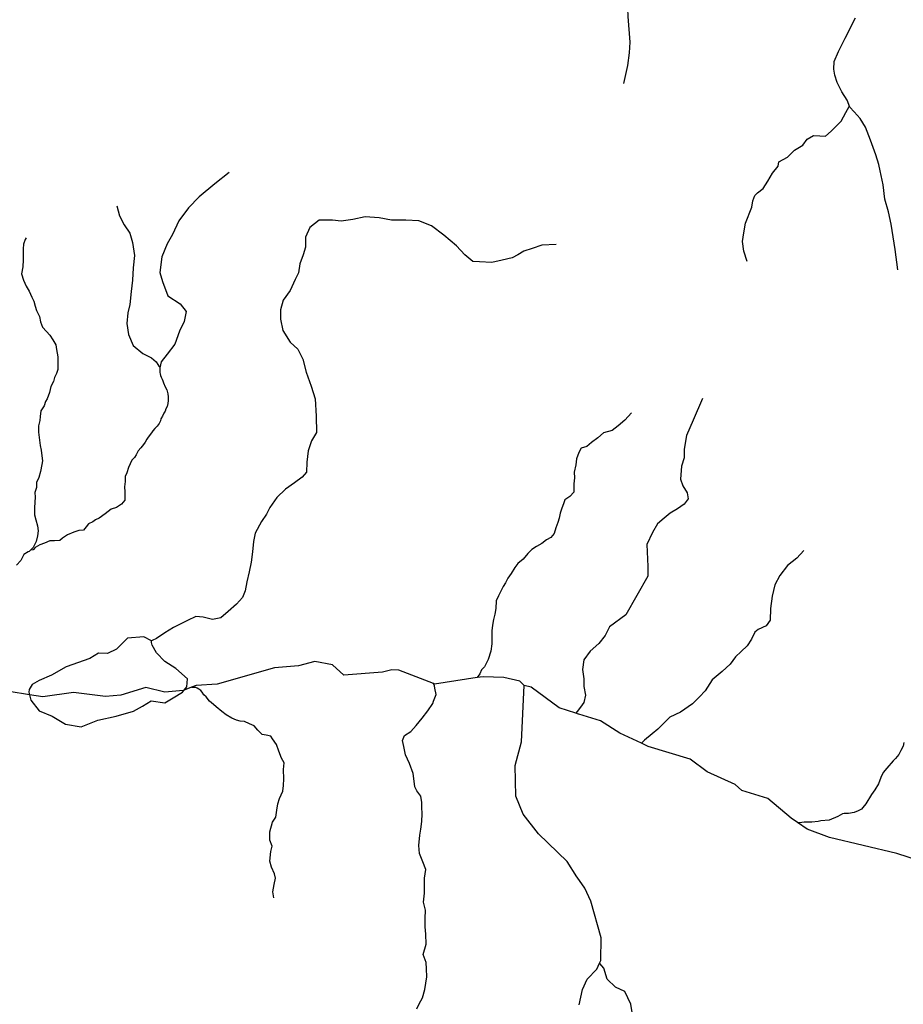
# Model space of a CAD drawing. Units: inches. Extents: x 2422421 to 2735615, y 1421226 to 1661445.
# Drawn here: x 2636984 to 2650657, y 1498626 to 1513870 of the extents above; entities that cross this region are included whole.
import ezdxf

# ---------------------------------------------------------------- set-up
doc = ezdxf.new("R2010")
doc.units = ezdxf.units.IN
doc.header["$MEASUREMENT"] = 0
doc.layers.add('WaterFeatureLine', color=197, linetype='Continuous')

msp = doc.modelspace()

# ---------------------------------------------------------------- linework, layer by layer
at = {"layer": 'WaterFeatureLine'}
for p, q in [((2639642, 1503534), (2639529, 1503489)), ((2637134, 1503420), (2636821, 1503469))]:
    msp.add_line(p, q, dxfattribs=at)
for points in [[(2646332, 1512883, 0), (2646396, 1513159, 0), (2646422, 1513355, 0), (2646428, 1513520, 0), (2646401, 1513918, 0), (2646390, 1514168, 0), (2646380, 1514316, 0), (2646497, 1514608, 0), (2646640, 1514959, 0), (2646767, 1515267, 0), (2646858, 1515458, 0), (2646868, 1515659, 0), (2646927, 1515845, 0), (2646969, 1515962, 0), (2647008, 1516096, 0)], [(2650574, 1509997, 0), (2650531, 1510311, 0), (2650468, 1510703, 0), (2650425, 1510895, 0), (2650372, 1511091, 0), (2650346, 1511314, 0), (2650298, 1511532, 0), (2650277, 1511627, 0), (2650234, 1511776, 0), (2650149, 1512004, 0), (2650070, 1512206, 0), (2649990, 1512339, 0), (2649894, 1512445, 0), (2649831, 1512514, 0), (2649788, 1512625, 0), (2649703, 1512755, 0), (2649634, 1512899, 0), (2649597, 1513010, 0), (2649581, 1513106, 0), (2649586, 1513223, 0), (2649655, 1513377, 0), (2649756, 1513584, 0), (2649916, 1513897, 0)], [(2648238, 1510125, 0), (2648190, 1510284, 0), (2648169, 1510438, 0), (2648190, 1510571, 0), (2648217, 1510719, 0), (2648312, 1510969, 0), (2648328, 1511064, 0), (2648360, 1511149, 0), (2648403, 1511192, 0), (2648487, 1511256, 0), (2648562, 1511372, 0), (2648631, 1511494, 0), (2648721, 1511601, 0), (2648732, 1511670, 0), (2648864, 1511744, 0), (2648971, 1511850, 0), (2649103, 1511930, 0), (2649167, 1512020, 0), (2649268, 1512078, 0), (2649363, 1512073, 0), (2649454, 1512068, 0), (2649539, 1512142, 0), (2649693, 1512301, 0), (2649767, 1512434, 0), (2649820, 1512524, 0)], [(2640225, 1511502, 0), (2640003, 1511330, 0), (2639760, 1511128, 0), (2639598, 1510957, 0), (2639447, 1510755, 0), (2639346, 1510542, 0), (2639265, 1510401, 0), (2639184, 1510199, 0), (2639154, 1509957, 0), (2639194, 1509815, 0), (2639275, 1509593, 0), (2639467, 1509472, 0), (2639558, 1509350, 0), (2639528, 1509199, 0), (2639457, 1509047, 0), (2639386, 1508845, 0), (2639265, 1508694, 0), (2639174, 1508573, 0), (2639154, 1508480, 0)], [(2638487, 1510987, 0), (2638528, 1510835, 0), (2638598, 1510694, 0), (2638689, 1510563, 0), (2638730, 1510421, 0), (2638760, 1510219, 0), (2638740, 1510027, 0), (2638730, 1509835, 0), (2638709, 1509664, 0), (2638689, 1509462, 0), (2638659, 1509330, 0), (2638639, 1509169, 0), (2638669, 1508997, 0), (2638740, 1508825, 0), (2638891, 1508704, 0), (2639023, 1508633, 0), (2639093, 1508573, 0), (2639119, 1508534, 0), (2639139, 1508508, 0), (2639150, 1508492, 0), (2639154, 1508480, 0)], [(2645287, 1510388, 0), (2645063, 1510379, 0), (2644916, 1510327, 0), (2644787, 1510284, 0), (2644692, 1510232, 0), (2644606, 1510181, 0), (2644451, 1510146, 0), (2644287, 1510112, 0), (2644097, 1510120, 0), (2643994, 1510129, 0), (2643873, 1510232, 0), (2643744, 1510370, 0), (2643546, 1510534, 0), (2643356, 1510681, 0), (2643158, 1510758, 0), (2642960, 1510767, 0), (2642735, 1510767, 0), (2642546, 1510801, 0), (2642330, 1510819, 0), (2642141, 1510775, 0), (2641960, 1510750, 0), (2641822, 1510767, 0), (2641615, 1510767, 0), (2641473, 1510651, 0), (2641404, 1510504, 0), (2641404, 1510349, 0), (2641369, 1510228, 0), (2641317, 1510090, 0), (2641300, 1509952, 0), (2641248, 1509849, 0), (2641171, 1509676, 0), (2641063, 1509526, 0), (2641020, 1509379, 0), (2641020, 1509232, 0), (2641054, 1509060, 0), (2641167, 1508879, 0), (2641287, 1508767, 0), (2641365, 1508612, 0), (2641417, 1508414, 0), (2641494, 1508198, 0), (2641554, 1508000, 0), (2641572, 1507732, 0), (2641576, 1507478, 0), (2641498, 1507349, 0), (2641447, 1507194, 0), (2641429, 1507021, 0), (2641421, 1506866, 0), (2641352, 1506789, 0), (2641235, 1506698, 0), (2641098, 1506603, 0), (2640960, 1506474, 0), (2640856, 1506319, 0), (2640804, 1506215, 0), (2640723, 1506099, 0), (2640628, 1505918, 0), (2640602, 1505789, 0), (2640585, 1505633, 0), (2640567, 1505470, 0), (2640533, 1505323, 0), (2640498, 1505168, 0), (2640473, 1505030, 0), (2640429, 1504927, 0), (2640339, 1504819, 0), (2640210, 1504707, 0), (2640098, 1504612, 0), (2639968, 1504586, 0), (2639822, 1504620, 0), (2639710, 1504629, 0), (2639580, 1504569, 0), (2639361, 1504461, 0), (2639231, 1504375, 0), (2639102, 1504289, 0), (2639035, 1504260, 0), (2639025, 1504254, 0)], [(2637085, 1510495, 0), (2637067, 1510466, 0), (2637041, 1510397, 0), (2637035, 1510324, 0), (2637035, 1510255, 0), (2637035, 1510150, 0), (2637033, 1510046, 0), (2637012, 1509933, 0), (2637041, 1509840, 0), (2637082, 1509747, 0), (2637131, 1509666, 0), (2637172, 1509573, 0), (2637201, 1509513, 0), (2637222, 1509436, 0), (2637243, 1509366, 0), (2637289, 1509273, 0), (2637304, 1509192, 0), (2637338, 1509108, 0), (2637399, 1509041, 0), (2637449, 1508986, 0), (2637498, 1508914, 0), (2637543, 1508837, 0), (2637554, 1508762, 0), (2637575, 1508651, 0), (2637575, 1508535, 0), (2637575, 1508454, 0), (2637552, 1508390, 0), (2637523, 1508330, 0), (2637505, 1508269, 0), (2637466, 1508192, 0), (2637443, 1508099, 0), (2637408, 1507998, 0), (2637382, 1507957, 0), (2637362, 1507893, 0), (2637312, 1507815, 0), (2637298, 1507728, 0), (2637295, 1507664, 0), (2637276, 1507582, 0), (2637273, 1507483, 0), (2637291, 1507361, 0), (2637299, 1507277, 0), (2637314, 1507208, 0), (2637325, 1507118, 0), (2637334, 1507039, 0), (2637324, 1506983, 0), (2637304, 1506873, 0), (2637278, 1506783, 0), (2637243, 1506705, 0), (2637243, 1506626, 0), (2637220, 1506551, 0), (2637222, 1506478, 0), (2637215, 1506317, 0), (2637212, 1506202, 0), (2637235, 1506129, 0), (2637259, 1506033, 0), (2637270, 1505955, 0), (2637257, 1505878, 0), (2637237, 1505794, 0), (2637191, 1505698, 0), (2637157, 1505663, 0), (2637150, 1505655, 0)], [(2639154, 1508480, 0), (2639154, 1508446, 0), (2639152, 1508409, 0), (2639155, 1508386, 0), (2639163, 1508363, 0), (2639175, 1508337, 0), (2639190, 1508306, 0), (2639199, 1508277, 0), (2639210, 1508248, 0), (2639235, 1508185, 0), (2639258, 1508141, 0), (2639274, 1508080, 0), (2639279, 1508031, 0), (2639281, 1507977, 0), (2639275, 1507927, 0), (2639264, 1507883, 0), (2639243, 1507845, 0), (2639232, 1507809, 0), (2639214, 1507777, 0), (2639191, 1507734, 0), (2639167, 1507692, 0), (2639160, 1507661, 0), (2639141, 1507616, 0), (2639109, 1507578, 0), (2639074, 1507539, 0), (2639045, 1507507, 0), (2639021, 1507475, 0), (2638972, 1507405, 0), (2638952, 1507376, 0), (2638926, 1507329, 0), (2638897, 1507292, 0), (2638859, 1507242, 0), (2638818, 1507196, 0), (2638784, 1507135, 0), (2638758, 1507092, 0), (2638720, 1507051, 0), (2638691, 1506996, 0), (2638665, 1506938, 0), (2638642, 1506854, 0), (2638617, 1506797, 0), (2638614, 1506722, 0), (2638605, 1506638, 0), (2638608, 1506562, 0), (2638611, 1506487, 0), (2638608, 1506429, 0), (2638559, 1506371, 0), (2638484, 1506316, 0), (2638397, 1506290, 0), (2638305, 1506219, 0), (2638213, 1506152, 0), (2638155, 1506126, 0), (2638114, 1506094, 0), (2638050, 1506065, 0), (2638012, 1506019, 0), (2637972, 1505967, 0), (2637899, 1505961, 0), (2637821, 1505938, 0), (2637723, 1505897, 0), (2637644, 1505845, 0), (2637602, 1505809, 0), (2637524, 1505800, 0), (2637449, 1505800, 0), (2637367, 1505768, 0), (2637295, 1505739, 0), (2637222, 1505696, 0), (2637191, 1505664, 0), (2637150, 1505655, 0)], [(2647549, 1508003, 0), (2647407, 1507668, 0), (2647304, 1507431, 0), (2647266, 1507223, 0), (2647266, 1507089, 0), (2647222, 1506956, 0), (2647207, 1506755, 0), (2647244, 1506651, 0), (2647311, 1506547, 0), (2647326, 1506451, 0), (2647266, 1506369, 0), (2647162, 1506295, 0), (2647051, 1506228, 0), (2646955, 1506154, 0), (2646851, 1506065, 0), (2646776, 1505931, 0), (2646687, 1505745, 0), (2646702, 1505404, 0), (2646702, 1505255, 0), (2646361, 1504658, 0), (2646108, 1504472, 0), (2646041, 1504338, 0), (2645945, 1504212, 0), (2645811, 1504093, 0), (2645715, 1503960, 0), (2645692, 1503811, 0), (2645715, 1503663, 0), (2645715, 1503544, 0), (2645737, 1503410, 0), (2645715, 1503299, 0), (2645685, 1503262, 0), (2645633, 1503187, 0), (2645587, 1503132, 0)], [(2646450, 1507784, 0), (2646346, 1507672, 0), (2646242, 1507583, 0), (2646153, 1507509, 0), (2646019, 1507472, 0), (2645930, 1507397, 0), (2645833, 1507323, 0), (2645759, 1507264, 0), (2645670, 1507234, 0), (2645634, 1507170, 0), (2645600, 1507071, 0), (2645587, 1506976, 0), (2645565, 1506864, 0), (2645569, 1506778, 0), (2645556, 1506683, 0), (2645556, 1506614, 0), (2645556, 1506554, 0), (2645496, 1506489, 0), (2645419, 1506437, 0), (2645397, 1506377, 0), (2645375, 1506308, 0), (2645345, 1506230, 0), (2645332, 1506153, 0), (2645311, 1506088, 0), (2645281, 1506002, 0), (2645255, 1505916, 0), (2645203, 1505855, 0), (2645134, 1505817, 0), (2645065, 1505761, 0), (2644979, 1505713, 0), (2644910, 1505666, 0), (2644845, 1505605, 0), (2644772, 1505519, 0), (2644690, 1505450, 0), (2644643, 1505390, 0), (2644587, 1505295, 0), (2644535, 1505222, 0), (2644500, 1505149, 0), (2644466, 1505093, 0), (2644391, 1504948, 0), (2644356, 1504871, 0), (2644352, 1504754, 0), (2644335, 1504668, 0), (2644317, 1504586, 0), (2644300, 1504496, 0), (2644291, 1504409, 0), (2644287, 1504289, 0), (2644291, 1504207, 0), (2644274, 1504095, 0), (2644235, 1503965, 0), (2644175, 1503849, 0), (2644132, 1503802, 0), (2644104, 1503743, 0), (2644062, 1503684, 0)], [(2637150, 1505655, 0), (2637140, 1505648, 0), (2637128, 1505637, 0), (2637112, 1505629, 0), (2637050, 1505590, 0), (2637003, 1505496, 0), (2636934, 1505427, 0)], [(2649115, 1505653, 0), (2649011, 1505534, 0), (2648863, 1505422, 0), (2648744, 1505266, 0), (2648670, 1505118, 0), (2648625, 1504947, 0), (2648603, 1504754, 0), (2648595, 1504576, 0), (2648536, 1504487, 0), (2648410, 1504427, 0), (2648358, 1504390, 0), (2648306, 1504279, 0), (2648239, 1504175, 0), (2648150, 1504086, 0), (2648061, 1504004, 0), (2647979, 1503893, 0), (2647853, 1503781, 0), (2647697, 1503648, 0), (2647593, 1503481, 0), (2647504, 1503384, 0), (2647393, 1503280, 0), (2647207, 1503147, 0), (2647044, 1503072, 0), (2646940, 1502968, 0), (2646858, 1502887, 0), (2646769, 1502813, 0), (2646650, 1502716, 0), (2646604, 1502670, 0)], [(2639025, 1504254, 0), (2638904, 1504315, 0), (2638654, 1504297, 0), (2638481, 1504125, 0), (2638343, 1504056, 0), (2638205, 1504065, 0), (2638067, 1503978, 0), (2637701, 1503853, 0), (2637477, 1503724, 0), (2637287, 1503638, 0), (2637175, 1503577, 0), (2637132, 1503500, 0), (2637124, 1503457, 0), (2637134, 1503420, 0)], [(2639529, 1503489, 0), (2639572, 1503543, 0), (2639580, 1503664, 0), (2639399, 1503827, 0), (2639227, 1503931, 0), (2639098, 1504069, 0), (2639032, 1504185, 0), (2639022, 1504227, 0), (2639025, 1504254, 0)], [(2643387, 1503591, 0), (2642849, 1503799, 0), (2642741, 1503802, 0), (2642599, 1503770, 0), (2641998, 1503720, 0), (2641825, 1503882, 0), (2641551, 1503935, 0), (2641300, 1503864, 0), (2640924, 1503836, 0), (2640037, 1503582, 0), (2639712, 1503562, 0), (2639642, 1503534, 0)], [(2644062, 1503684, 0), (2643404, 1503584, 0), (2643387, 1503591, 0)], [(2644788, 1503564, 0), (2644722, 1503631, 0), (2644473, 1503685, 0), (2644156, 1503698, 0), (2644062, 1503684, 0)], [(2639529, 1503489, 0), (2639511, 1503482, 0), (2639227, 1503461, 0), (2638936, 1503531, 0), (2638551, 1503411, 0), (2638309, 1503390, 0), (2637818, 1503456, 0), (2637342, 1503388, 0), (2637134, 1503420, 0)], [(2640916, 1500273, 0), (2640903, 1500367, 0), (2640922, 1500479, 0), (2640941, 1500579, 0), (2640928, 1500647, 0), (2640878, 1500747, 0), (2640853, 1500840, 0), (2640872, 1500990, 0), (2640891, 1501077, 0), (2640853, 1501165, 0), (2640853, 1501295, 0), (2640897, 1501445, 0), (2640947, 1501526, 0), (2640965, 1501632, 0), (2640978, 1501732, 0), (2641003, 1501813, 0), (2641053, 1501925, 0), (2641065, 1502012, 0), (2641071, 1502118, 0), (2641065, 1502261, 0), (2641078, 1502367, 0), (2641037, 1502439, 0), (2640994, 1502545, 0), (2640956, 1502651, 0), (2640894, 1502738, 0), (2640869, 1502776, 0), (2640800, 1502794, 0), (2640738, 1502801, 0), (2640669, 1502869, 0), (2640613, 1502938, 0), (2640539, 1502969, 0), (2640464, 1503006, 0), (2640395, 1503012, 0), (2640339, 1503025, 0), (2640264, 1503056, 0), (2640177, 1503106, 0), (2640109, 1503162, 0), (2640026, 1503232, 0), (2639983, 1503266, 0), (2639922, 1503322, 0), (2639869, 1503389, 0), (2639832, 1503420, 0), (2639806, 1503457, 0), (2639784, 1503484, 0), (2639758, 1503505, 0), (2639728, 1503519, 0), (2639709, 1503531, 0), (2639668, 1503530, 0), (2639654, 1503530, 0), (2639642, 1503534, 0)], [(2643128, 1498555, 0), (2643164, 1498636, 0), (2643215, 1498727, 0), (2643255, 1498854, 0), (2643283, 1499050, 0), (2643278, 1499177, 0), (2643273, 1499273, 0), (2643227, 1499395, 0), (2643273, 1499557, 0), (2643268, 1499710, 0), (2643258, 1499827, 0), (2643258, 1499953, 0), (2643263, 1500085, 0), (2643232, 1500207, 0), (2643248, 1500349, 0), (2643248, 1500461, 0), (2643245, 1500580, 0), (2643270, 1500712, 0), (2643220, 1500834, 0), (2643169, 1500961, 0), (2643159, 1501083, 0), (2643174, 1501245, 0), (2643189, 1501337, 0), (2643204, 1501454, 0), (2643209, 1501575, 0), (2643204, 1501677, 0), (2643204, 1501748, 0), (2643189, 1501850, 0), (2643128, 1501931, 0), (2643098, 1501992, 0), (2643088, 1502083, 0), (2643070, 1502197, 0), (2643014, 1502355, 0), (2642953, 1502487, 0), (2642928, 1502619, 0), (2642907, 1502710, 0), (2642938, 1502786, 0), (2643034, 1502852, 0), (2643121, 1502944, 0), (2643212, 1503055, 0), (2643298, 1503172, 0), (2643374, 1503284, 0), (2643387, 1503317, 0), (2643428, 1503423, 0), (2643407, 1503520, 0), (2643402, 1503555, 0), (2643387, 1503591, 0)], [(2645956, 1499262, 0), (2645975, 1499303, 0), (2645980, 1499653, 0), (2645820, 1500223, 0), (2645731, 1500424, 0), (2645609, 1500593, 0), (2645604, 1500601, 0), (2645457, 1500836, 0), (2645013, 1501268, 0), (2644776, 1501572, 0), (2644663, 1501849, 0), (2644653, 1502323, 0), (2644750, 1502689, 0), (2644788, 1503564, 0)], [(2645587, 1503132, 0), (2645333, 1503214, 0), (2644896, 1503536, 0), (2644788, 1503564, 0)], [(2637134, 1503420, 0), (2637158, 1503336, 0), (2637287, 1503172, 0), (2637486, 1503086, 0), (2637693, 1502965, 0), (2637934, 1502922, 0), (2638192, 1503026, 0), (2638477, 1503086, 0), (2638744, 1503164, 0), (2638882, 1503241, 0), (2639020, 1503327, 0), (2639227, 1503293, 0), (2639356, 1503371, 0), (2639503, 1503457, 0), (2639529, 1503489, 0)], [(2646604, 1502670, 0), (2646271, 1502826, 0), (2645973, 1503013, 0), (2645637, 1503116, 0), (2645631, 1503117, 0), (2645587, 1503132, 0)], [(2649017, 1501441, 0), (2648921, 1501507, 0), (2648558, 1501811, 0), (2648160, 1501934, 0), (2648053, 1502027, 0), (2647622, 1502224, 0), (2647358, 1502420, 0), (2646710, 1502620, 0), (2646604, 1502670, 0)], [(2650666, 1502682, 0), (2650656, 1502622, 0), (2650620, 1502556, 0), (2650586, 1502492, 0), (2650537, 1502433, 0), (2650500, 1502396, 0), (2650404, 1502283, 0), (2650347, 1502217, 0), (2650311, 1502137, 0), (2650274, 1502041, 0), (2650218, 1501945, 0), (2650165, 1501875, 0), (2650075, 1501728, 0), (2650032, 1501674, 0), (2650009, 1501648, 0), (2649956, 1501621, 0), (2649896, 1501598, 0), (2649807, 1501582, 0), (2649744, 1501578, 0), (2649714, 1501575, 0), (2649644, 1501532, 0), (2649508, 1501477, 0), (2649382, 1501467, 0), (2649339, 1501454, 0), (2649239, 1501444, 0), (2649120, 1501447, 0), (2649050, 1501437, 0), (2649017, 1501441, 0)], [(2654397, 1498686, 0), (2654394, 1498702, 0), (2654113, 1498930, 0), (2653752, 1499319, 0), (2653605, 1499605, 0), (2653335, 1499966, 0), (2653154, 1500127, 0), (2652848, 1500298, 0), (2651993, 1500616, 0), (2650921, 1500840, 0), (2650556, 1500961, 0), (2649517, 1501208, 0), (2649169, 1501337, 0), (2649017, 1501441, 0)], [(2645641, 1498616, 0), (2645694, 1498857, 0), (2645763, 1499015, 0), (2645915, 1499172, 0), (2645956, 1499262, 0)], [(2646461, 1498500, 0), (2646439, 1498628, 0), (2646348, 1498825, 0), (2646204, 1498893, 0), (2646076, 1499014, 0), (2646023, 1499188, 0), (2645962, 1499256, 0), (2645956, 1499262, 0)]]:
    msp.add_polyline3d(points, dxfattribs=at)

doc.saveas('drawing.dxf')
